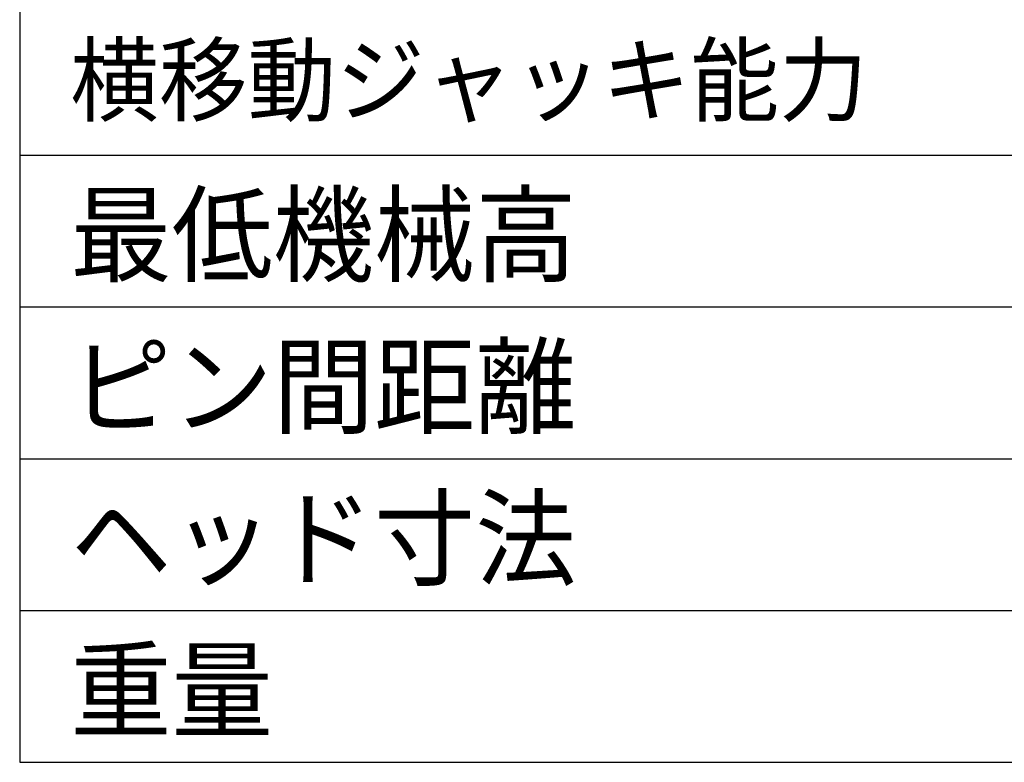
# Model space of a CAD drawing. Extents: x 10 to 410, y 10 to 287.
# Drawn here: x 229 to 268, y 228 to 257 of the extents above; entities that cross this region are included whole.
import ezdxf
from ezdxf.enums import TextEntityAlignment as Align

# ---------------------------------------------------------------- set-up
doc = ezdxf.new("R2010")
doc.units = 0
doc.layers.add('図面枠', color=7, linetype='CONTINUOUS')
doc.styles.add('EXCADTTF1', font='msgothic.ttc')

msp = doc.modelspace()

# ---------------------------------------------------------------- linework, layer by layer
at = {"layer": '図面枠', "color": 3, "linetype": 'CONTINUOUS'}
for p, q in [((229, 282), (229, 228)), ((229, 228), (319, 228))]:
    msp.add_line(p, q, dxfattribs=at)
at = {"layer": '図面枠', "color": 2, "linetype": 'CONTINUOUS'}
for p, q in [((229, 252), (319, 252)), ((229, 246), (319, 246)), ((229, 240), (319, 240)), ((229, 234), (319, 234))]:
    msp.add_line(p, q, dxfattribs=at)

# ---------------------------------------------------------------- texts
at = {"layer": '図面枠', "color": 4, "linetype": 'CONTINUOUS', "style": 'EXCADTTF1', "width": 0.999231}
for s, height, p, p2 in [('横移動ジャッキ能力', 2.69438, (231, 253.6172), (262.5, 253.6172)), ('最低機械高', 3.07929, (231, 247.3125), (251, 247.3125)), ('ピン間距離', 3.07929, (231, 241.3125), (251, 241.3125)), ('ヘッド寸法', 3.07929, (231, 235.3125), (251, 235.3125)), ('重量', 3.07929, (231, 229.3125), (239, 229.3125))]:
    msp.add_text(s, height=height, dxfattribs=at).set_placement(p, p2, align=Align.FIT)

doc.saveas('drawing.dxf')
